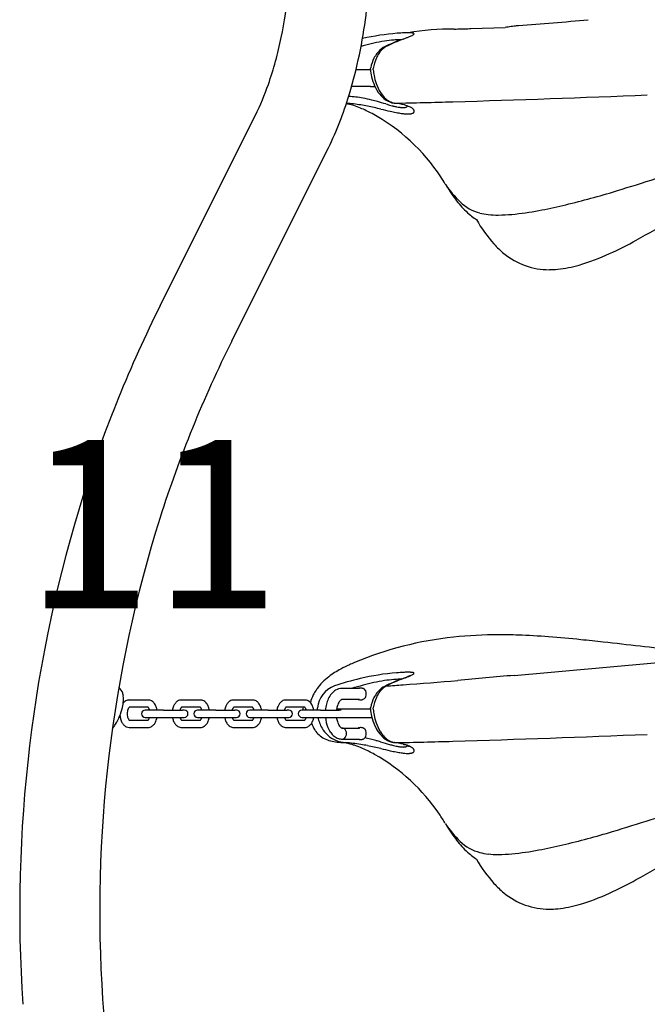
# Model space of a CAD drawing. Extents: x 6 to 601, y 6 to 440.
# Drawn here: x 406 to 425, y 228 to 257 of the extents above; entities that cross this region are included whole.
import ezdxf
from ezdxf.enums import TextEntityAlignment as Align

# ---------------------------------------------------------------- set-up
doc = ezdxf.new("R2010")
doc.units = 0
doc.header["$LTSCALE"] = 12
doc.header["$MEASUREMENT"] = 0
doc.layers.add('GT-COMPONENT_LINEWORK', color=7, linetype='CONTINUOUS')
doc.layers.add('GT-FOOTING_HOLES', color=20, linetype='CONTINUOUS')
doc.styles.get("Standard").update_dxf_attribs({"font": 'romans.shx'})

msp = doc.modelspace()

# ---------------------------------------------------------------- linework, layer by layer
at = {"layer": 'GT-COMPONENT_LINEWORK'}
for p, q in [((419.676, 256.68), (420.69, 256.71)), ((417.005, 256.289), (417.005, 256.289)), ((417.976, 256.536), (417.976, 256.536)), ((416.69, 255.457), (416.261, 255.457)), ((416.69, 254.957), (416.129, 254.957)), ((416.69, 254.957), (416.825, 254.957)), ((416.896, 254.957), (416.896, 254.957)), ((417.988, 254.244), (417.988, 254.244)), ((410.447, 248.451), (413.275, 254.108)), ((412.571, 247.389), (415.4, 253.046)), ((417.005, 237.289), (417.005, 237.289)), ((417.618, 237.349), (417.618, 237.349)), ((416.364, 237.076), (415.848, 237.076)), ((416.295, 237.077), (416.326, 237.077)), ((410.089, 236.729), (409.526, 236.729)), ((411.64, 236.729), (411.077, 236.729)), ((413.191, 236.729), (412.628, 236.729)), ((414.742, 236.729), (414.179, 236.729)), ((416.364, 236.748), (415.848, 236.748)), ((410.089, 236.513), (409.529, 236.513)), ((410.55, 236.43), (410.003, 236.43)), ((410.55, 236.43), (411.113, 236.43)), ((411.64, 236.513), (411.08, 236.513)), ((411.164, 236.43), (411.113, 236.43)), ((412.101, 236.43), (411.554, 236.43)), ((412.101, 236.43), (412.664, 236.43)), ((413.191, 236.513), (412.631, 236.513)), ((412.715, 236.43), (412.664, 236.43)), ((413.652, 236.43), (413.105, 236.43)), ((413.652, 236.43), (414.215, 236.43)), ((414.742, 236.513), (414.182, 236.513)), ((414.266, 236.43), (414.215, 236.43)), ((415.203, 236.43), (414.656, 236.43)), ((415.203, 236.43), (415.766, 236.43)), ((416.69, 236.457), (415.687, 236.457)), ((415.817, 236.43), (415.766, 236.43)), ((409.529, 236.131), (410.089, 236.131)), ((410.003, 236.214), (410.55, 236.214)), ((410.55, 236.214), (411.113, 236.214)), ((411.08, 236.131), (411.64, 236.131)), ((411.113, 236.214), (411.164, 236.214)), ((411.554, 236.214), (412.101, 236.214)), ((412.101, 236.214), (412.664, 236.214)), ((412.631, 236.131), (413.191, 236.131)), ((412.664, 236.214), (412.715, 236.214)), ((413.105, 236.214), (413.652, 236.214)), ((413.652, 236.214), (414.215, 236.214)), ((414.182, 236.131), (414.742, 236.131)), ((414.215, 236.214), (414.266, 236.214)), ((414.656, 236.214), (415.203, 236.214)), ((415.203, 236.214), (415.766, 236.214)), ((415.684, 236.207), (416.735, 236.207)), ((415.766, 236.214), (415.817, 236.214)), ((416.814, 236.207), (416.814, 236.207)), ((409.526, 235.915), (410.089, 235.915)), ((411.077, 235.915), (411.64, 235.915)), ((412.628, 235.915), (413.191, 235.915)), ((414.179, 235.915), (414.742, 235.915)), ((415.848, 235.896), (416.364, 235.896)), ((415.848, 235.568), (416.364, 235.568)), ((417.899, 235.332), (417.899, 235.332)), ((417.988, 235.244), (417.988, 235.244))]:
    msp.add_line(p, q, dxfattribs=at)
for centre, radius, start, end in [((400.401, 259.19), 13.921, 348.4914, 0.1778), ((399.94, 259.219), 16.757, 352.1729, 0.0496), ((402.401, 258.847), 14.268, 342.6619, 352.3069), ((414.097, 350.518), 94.012, 274.26084, 275.52886), ((419.179, 248.232), 8.434, 90.0076, 99.3606), ((419.167, 261.059), 4.394, 270.1376, 270.8918), ((419.096, 266.115), 9.45, 270.8435, 271.4899), ((418.939, 272.024), 15.361, 271.5041, 272.058), ((418.671, 279.619), 22.961, 272.045, 272.5014), ((423.637, 239.47), 17.489, 99.4036, 99.7012), ((421.876, 250.128), 6.687, 97.8907, 99.43), ((421.268, 254.525), 2.248, 94.7361, 97.9301), ((403.524, 258.555), 10.734, 340.7775, 348.4858), ((418.017, 249.581), 6.978, 94.3792, 102.9499), ((417.751, 251.841), 4.51, 98.1902, 106.4437), ((417.793, 251.645), 4.71, 94.9623, 98.3497), ((419.512, 251.326), 5.375, 110.8433, 116.5419), ((419.492, 251.494), 5.204, 110.5841, 116.6), ((417.681, 252.929), 3.422, 92.1407, 94.9534), ((417.882, 251.481), 5.074, 92.1128, 94.492), ((417.638, 253.834), 2.515, 90.4538, 91.9328), ((415.288, 262.718), 6.782, 290.495, 291.3305), ((417.812, 253.396), 3.157, 90.1013, 92.1292), ((416.44, 259.766), 3.612, 291.3444, 292.6861), ((417.808, 254.777), 1.777, 89.2536, 90.0583), ((417.816, 255.168), 1.385, 87.5162, 89.3591), ((417.093, 258.199), 1.915, 292.7381, 294.1718), ((417.843, 255.767), 0.786, 84.8419, 87.5619), ((417.497, 257.307), 0.935, 293.9844, 297.5652), ((417.876, 256.131), 0.42, 81.7123, 84.8723), ((417.753, 256.816), 0.382, 297.6088, 302.0583), ((417.905, 256.324), 0.225, 77.1008, 81.9411), ((417.927, 256.42), 0.126, 72.3941, 77.1026), ((417.861, 256.643), 0.178, 302.1773, 307.7338), ((417.944, 256.473), 0.0708, 65.5484, 72.5028), ((417.917, 256.57), 0.086, 307.9743, 314.1044), ((417.958, 256.504), 0.037, 54.9753, 65.7367), ((417.945, 256.541), 0.0458, 313.9439, 323.3008), ((417.968, 256.518), 0.0199, 42.6248, 54.9785), ((417.966, 256.526), 0.0197, 321.9469, 346.725), ((417.975, 256.524), 0.0107, 348.3171, 45.0895), ((418.755, 246.82), 9.62, 103.711, 104.1008), ((417.424, 255.54), 0.673, 121.7596, 143.2261), ((417.497, 255.582), 0.661, 128.5084, 147.2841), ((417.357, 255.639), 0.553, 116.5813, 121.2055), ((417.374, 255.732), 0.466, 117.0198, 128.1091), ((417.784, 255.304), 1.106, 153.3809, 169.0393), ((417.958, 255.315), 1.195, 155.7648, 171.445), ((417.62, 255.385), 0.923, 142.8034, 153.3208), ((417.749, 255.407), 0.967, 146.6555, 155.7129), ((414.2, 256), 2.546, 347.8761, 348.985), ((418.347, 255.629), 1.666, 185.6294, 193.228), ((415.167, 255.825), 1.643, 347.0652, 348.3057), ((416.773, 255.476), 0.0187, 255.532, 257.2521), ((416.773, 255.475), 0.0177, 257.1482, 269.9599), ((418.601, 255.633), 1.837, 185.51, 190.9832), ((418.193, 255.588), 1.507, 193.0537, 203.9178), ((418.439, 255.598), 1.672, 190.8394, 199.1615), ((406.194, 257.621), 7.905, 333.6136, 340.8018), ((417.87, 255.439), 1.151, 203.6646, 218.3083), ((418.108, 255.476), 1.318, 198.889, 211.9511), ((405.887, 257.757), 10.616, 333.6518, 342.6709), ((415.584, 249.185), 5.5, 80.7151, 85.2201), ((415.404, 249.351), 5.368, 75.7107, 78.5302), ((414.386, 245.327), 9.519, 74.6877, 75.7494), ((417.592, 255.22), 0.797, 218.3188, 235.3035), ((417.743, 255.249), 0.888, 211.9629, 224.7575), ((417.554, 255.059), 0.621, 224.6163, 241.0356), ((417.475, 255.048), 0.589, 235.1429, 262.5273), ((401.891, 822.482), 568.24, 271.73944, 272.32189), ((415.313, 251.129), 3.381, 76.2719, 78.7515), ((415.548, 249.178), 5.3, 80.744, 85.3579), ((415.844, 253.256), 1.189, 72.8727, 76.8013), ((415.424, 252.021), 2.493, 67.1101, 72.0223), ((414.812, 250.579), 4.06, 61.6897, 67.0646), ((415.383, 248.2), 6.292, 78.8426, 80.6895), ((414.65, 244.449), 10.113, 77.7239, 78.8816), ((412.679, 235.384), 19.39, 77.1304, 77.7266), ((408.302, 223.164), 32.503, 74.2103, 74.6605), ((431.495, 317.207), 64.568, 257.02422, 257.28036), ((420.549, 266.544), 12.574, 254.2966, 255.0183), ((417.473, 254.913), 0.453, 241.0425, 262.8746), ((418.405, 258.553), 4.3, 255.0931, 256.0781), ((417.936, 256.649), 2.34, 255.9891, 258.4966), ((414.548, 412.156), 157.719, 271.04206, 271.66797), ((417.149, 252.289), 2.191, 75.4274, 82.9946), ((417.758, 255.757), 1.43, 258.367, 262.0003), ((417.687, 255.252), 0.92, 262.0068, 265.3245), ((417.661, 254.929), 0.596, 265.2779, 269.8143), ((417.66, 254.728), 0.394, 269.8526, 274.125), ((417.667, 254.636), 0.302, 274.0221, 279.0147), ((417.427, 253.349), 1.095, 73.0675, 75.5161), ((417.68, 254.556), 0.222, 278.9286, 284.9851), ((417.695, 254.503), 0.166, 284.9914, 290.7756), ((417.488, 253.542), 0.892, 67.7892, 73.2102), ((417.709, 254.465), 0.126, 290.7546, 297.6472), ((417.723, 254.439), 0.096, 297.6292, 305.8442), ((417.737, 254.419), 0.0718, 305.6766, 318.1088), ((417.59, 253.792), 0.622, 62.215, 67.8193), ((417.675, 253.953), 0.44, 56.7077, 62.2273), ((417.747, 254.062), 0.31, 51.5097, 56.7069), ((417.801, 254.129), 0.223, 45.2265, 51.6522), ((417.849, 254.177), 0.156, 37.2772, 45.4219), ((417.887, 254.205), 0.108, 27.1313, 37.501), ((417.939, 254.224), 0.0522, 319.1892, 12.7632), ((417.917, 254.22), 0.0749, 12.1878, 27.4646), ((413.998, 249.124), 5.727, 33.3873, 61.4262), ((419.001, 261.822), 7.791, 257.2297, 258.529), ((418.065, 257.209), 3.084, 258.5319, 261.4652), ((417.878, 255.976), 1.837, 261.5315, 264.7546), ((417.809, 255.269), 1.127, 264.9608, 269.4736), ((417.8, 254.754), 0.612, 269.8671, 274.588), ((417.812, 254.589), 0.446, 274.664, 278.926), ((417.831, 254.467), 0.323, 278.9812, 284.1898), ((417.855, 254.372), 0.225, 284.2644, 290.8139), ((417.881, 254.302), 0.151, 290.9192, 299.3767), ((417.914, 254.246), 0.0856, 298.7161, 319.2677), ((396.168, 342.787), 95.094, 286.94263, 288.38586), ((411.316, 247.427), 8.9, 31.3779, 33.0078), ((431.628, 259.908), 14.941, 211.6845, 212.1592), ((421.367, 253.642), 2.918, 212.8175, 226.4172), ((423.121, 254.521), 4.871, 211.7763, 215.2069), ((422.434, 254.014), 4.018, 214.9452, 218.483), ((416.698, 275.575), 24.816, 283.2836, 286.8219), ((421.299, 253.109), 2.566, 218.4299, 229.1085), ((420.256, 252.446), 1.286, 225.5238, 255.7164), ((418.806, 266.744), 15.737, 280.5605, 283.2009), ((420.797, 252.505), 1.781, 228.6097, 234.9984), ((420.963, 252.774), 2.097, 235.5155, 237.584), ((420.381, 252.911), 1.768, 255.508, 263.6928), ((420.472, 253.681), 2.543, 263.5571, 270.3287), ((420.439, 256.11), 4.971, 270.5473, 275.2369), ((419.983, 260.321), 9.207, 275.6709, 280.6844), ((411.014, 274.923), 28.035, 298.9549, 301.5325), ((423.244, 252.896), 3.895, 209.0564, 222.1802), ((422.396, 252.128), 2.751, 222.1825, 230.7587), ((418.688, 261.119), 12.242, 294.6363, 298.802), ((421.993, 251.613), 2.098, 230.3756, 270.2861), ((421.057, 255.913), 6.522, 286.2757, 294.7848), ((421.866, 253.158), 3.65, 276.0665, 286.2079), ((422, 252.097), 2.581, 270.076, 275.5972), ((445.257, 231.058), 38.913, 153.4511, 162.3274), ((445.25, 231.061), 36.531, 153.4513, 162.3284), ((447.677, 230.457), 41.402, 162.552, 183.8358), ((447.678, 230.457), 39.028, 162.5661, 183.8504), ((420.248, 228.271), 10.383, 96.0097, 112.8254), ((420.475, 226.39), 12.277, 89.8706, 96.1465), ((420.493, 222.751), 15.918, 87.8914, 89.9798), ((420.264, 216.516), 22.157, 85.5504, 87.8934), ((419.099, 201.015), 37.701, 84.1569, 85.613), ((415.203, 162.012), 76.898, 83.72672, 84.22758), ((384.617, -113.425), 354.028, 83.32213, 83.67721), ((393.682, 563.691), 327.367, 274.77961, 275.7044), ((417.139, 235.159), 2.822, 118.0723, 126.6847), ((417.706, 234.115), 4.01, 114.1712, 118.2034), ((418.45, 232.485), 5.802, 112.5985, 114.2776), ((416.417, 236.129), 1.613, 126.7026, 135.8703), ((418.709, 227.846), 9.799, 103.7065, 108.3386), ((418.011, 230.626), 6.932, 94.4954, 103.5475), ((417.751, 232.841), 4.51, 98.1898, 106.4435), ((417.793, 232.645), 4.71, 94.9625, 98.3494), ((419.512, 232.326), 5.375, 110.589, 116.5418), ((419.492, 232.494), 5.204, 110.5841, 116.6), ((417.681, 233.929), 3.421, 92.1408, 94.9536), ((417.887, 232.376), 5.178, 92.1902, 94.6465), ((417.638, 234.835), 2.515, 90.8713, 91.9329), ((415.791, 242.261), 5.234, 290.479, 291.7687), ((409.835, 344.934), 108.037, 274.15367, 275.01786), ((415.289, 243.716), 6.779, 290.495, 291.3309), ((417.813, 234.362), 3.191, 90.1087, 92.2091), ((416.726, 239.912), 2.706, 291.8256, 293.0268), ((416.44, 240.765), 3.612, 291.3448, 292.6866), ((417.246, 238.687), 1.375, 293.0642, 294.35), ((417.808, 235.776), 1.777, 89.2539, 90.0583), ((417.496, 238.134), 0.769, 294.3584, 296.9019), ((417.816, 236.167), 1.386, 87.5173, 89.3594), ((417.093, 239.199), 1.915, 292.7386, 294.1723), ((417.746, 237.642), 0.216, 296.8438, 300.4832), ((417.843, 236.766), 0.786, 84.8439, 87.5629), ((417.497, 238.307), 0.935, 293.9849, 297.5654), ((417.876, 237.131), 0.42, 81.7153, 84.8743), ((417.753, 237.816), 0.382, 297.6089, 302.058), ((417.905, 237.324), 0.225, 77.1052, 81.944), ((417.927, 237.42), 0.126, 72.3998, 77.107), ((417.861, 237.643), 0.178, 302.177, 307.7331), ((417.944, 237.473), 0.0708, 65.5557, 72.5085), ((417.917, 237.57), 0.086, 307.9737, 314.1039), ((417.958, 237.504), 0.037, 54.9848, 65.7441), ((417.945, 237.541), 0.0458, 313.9433, 323.301), ((417.968, 237.518), 0.0199, 42.6359, 54.9882), ((417.966, 237.526), 0.0197, 321.9466, 346.7293), ((417.975, 237.524), 0.0107, 348.3236, 45.1034), ((3308.582, -31693.685), 32061.449, 95.1673617, 95.1703667), ((409.051, 236.877), 0.281, 51.726, 54.1636), ((409.017, 236.843), 0.329, 15.6845, 50.7549), ((416.036, 236.344), 1.174, 144.8521, 152.7639), ((416.517, 236.007), 1.761, 143.2499, 144.9057), ((417.436, 235.333), 2.9, 142.9316, 143.4458), ((416.154, 236.38), 1.25, 135.7266, 146.633), ((415.865, 236.437), 0.749, 108.5714, 175.7914), ((415.909, 236.606), 0.487, 121.6154, 140.4403), ((415.85, 236.702), 0.374, 90.3755, 121.6439), ((418.745, 227.86), 9.579, 103.7086, 105.8315), ((416.388, 236.915), 0.188, 120, 120.4958), ((416.391, 236.885), 0.203, 108.794, 109.4976), ((416.326, 237.178), 0.101, 270.1859, 273.7146), ((416.319, 237.28), 0.204, 273.679, 275.5831), ((416.459, 236), 1.085, 95.0975, 96.3296), ((416.389, 236.765), 0.317, 87.289, 94.9378), ((416.376, 236.451), 0.63, 85.9989, 87.4192), ((415.95, 230.54), 6.557, 85.7005, 85.8893), ((416.489, 237.72), 0.643, 265.745, 267.1934), ((416.474, 237.406), 0.329, 267.1101, 269.9193), ((416.426, 236.958), 0.129, 45.6038, 68.0583), ((416.402, 236.936), 0.161, 22.5013, 45.0725), ((416.349, 236.913), 0.219, 0.3887, 22.6195), ((417.424, 236.54), 0.673, 121.7592, 143.2255), ((417.497, 236.582), 0.661, 128.5079, 147.2838), ((417.357, 236.639), 0.553, 116.5813, 121.2053), ((417.374, 236.732), 0.466, 117.0198, 128.1086), ((413.179, 300.742), 63.72, 273.58368, 274.03251), ((408.136, 236.79), 1.223, 346.3989, 356.056), ((408.841, 236.783), 0.515, 6.3445, 16.8372), ((408.597, 236.756), 0.76, 356.1921, 6.2909), ((409.544, 236.487), 0.247, 117.4564, 133.6034), ((409.527, 236.521), 0.209, 90.2443, 117.4858), ((410.089, 236.529), 0.2, 83.8328, 89.9494), ((410.085, 236.511), 0.218, 52.5808, 83.432), ((410.042, 236.453), 0.291, 35.7485, 52.6682), ((411.113, 236.465), 0.275, 122.6368, 143.3602), ((411.078, 236.518), 0.211, 90.3579, 122.6164), ((411.64, 236.529), 0.2, 83.8328, 89.9494), ((411.636, 236.511), 0.218, 52.5808, 83.432), ((411.593, 236.453), 0.291, 35.7485, 52.6682), ((412.664, 236.465), 0.275, 122.6368, 143.3602), ((412.63, 236.518), 0.211, 90.3579, 122.6164), ((413.191, 236.529), 0.2, 83.8328, 89.9494), ((413.187, 236.511), 0.218, 52.5808, 83.432), ((413.144, 236.453), 0.291, 35.7485, 52.6682), ((414.215, 236.465), 0.275, 122.6368, 143.3602), ((414.181, 236.518), 0.211, 90.3579, 122.6164), ((414.742, 236.529), 0.2, 83.8328, 89.9494), ((414.738, 236.511), 0.218, 52.5808, 83.432), ((414.695, 236.453), 0.291, 35.7485, 52.6682), ((415.833, 236.446), 0.947, 152.6749, 167.5444), ((416.273, 236.381), 0.918, 155.1476, 165.8313), ((416.057, 236.483), 0.679, 140.4266, 155.3667), ((416.05, 236.49), 0.341, 142.6009, 151.4233), ((415.941, 236.574), 0.203, 130.4303, 142.7866), ((415.878, 236.649), 0.106, 116.0793, 130.7715), ((415.854, 236.699), 0.0504, 107.487, 115.7166), ((415.847, 236.718), 0.0303, 89.261, 107.4868), ((416.399, 236.964), 0.229, 250.8233, 264.9683), ((416.403, 236.988), 0.253, 264.5731, 276.367), ((416.411, 236.915), 0.18, 276.3567, 285.6147), ((416.424, 236.869), 0.131, 285.3475, 321.9141), ((416.394, 236.893), 0.17, 321.7247, 338.5988), ((416.348, 236.911), 0.219, 338.5905, 359.602), ((416.162, 236.912), 0.406, 359.6473, 0.3527), ((417.784, 236.304), 1.106, 153.3813, 169.0395), ((417.958, 236.315), 1.195, 155.7655, 171.4452), ((417.62, 236.385), 0.923, 142.803, 153.3211), ((417.749, 236.408), 0.967, 146.6554, 155.7134), ((407.67, 236.901), 1.701, 328.5619, 346.4325), ((409.573, 236.455), 0.289, 133.336, 140.6969), ((409.885, 236.322), 0.418, 169.214, 190.7858), ((409.796, 236.339), 0.326, 161.3654, 169.1298), ((409.709, 236.369), 0.235, 152.4574, 161.5325), ((409.636, 236.406), 0.153, 143.7958, 152.415), ((409.583, 236.446), 0.0862, 135.6605, 143.9278), ((409.558, 236.471), 0.051, 127.1142, 136.0348), ((409.537, 236.499), 0.0157, 115.5794, 128.8537), ((410.003, 236.322), 0.108, 90, 270), ((410.069, 236.485), 0.0331, 51.3863, 57.8592), ((410.052, 236.465), 0.0588, 42.779, 50.9101), ((410.021, 236.437), 0.101, 35.5872, 42.6205), ((409.981, 236.408), 0.151, 28.1165, 35.6005), ((409.924, 236.377), 0.215, 22.8621, 28.1557), ((409.867, 236.354), 0.276, 16.1137, 22.7979), ((409.952, 236.389), 0.401, 19.5182, 35.6575), ((409.816, 236.338), 0.546, 9.7836, 19.909), ((411.362, 236.335), 0.559, 164.471, 170.1642), ((411.296, 236.355), 0.49, 156.6883, 164.6311), ((411.203, 236.396), 0.388, 143.2254, 156.8896), ((411.299, 236.354), 0.277, 158.4361, 163.8997), ((411.257, 236.371), 0.231, 153.8216, 158.4919), ((411.207, 236.395), 0.176, 148.4956, 153.8353), ((411.176, 236.414), 0.139, 144.1802, 148.5079), ((411.145, 236.437), 0.101, 139.3269, 144.3185), ((411.124, 236.455), 0.0728, 133.9333, 139.3853), ((411.109, 236.471), 0.0512, 128.4122, 134.0904), ((411.095, 236.489), 0.028, 122.2382, 128.8059), ((411.085, 236.505), 0.00961, 114.2852, 122.9308), ((411.164, 236.322), 0.108, 270, 90), ((411.554, 236.322), 0.108, 90, 270), ((411.62, 236.485), 0.0331, 51.3863, 57.8592), ((411.603, 236.465), 0.0588, 42.779, 50.9101), ((411.572, 236.437), 0.101, 35.5872, 42.6205), ((411.532, 236.408), 0.151, 28.1165, 35.6005), ((411.475, 236.377), 0.215, 22.8621, 28.1557), ((411.418, 236.354), 0.276, 16.1137, 22.7979), ((411.503, 236.389), 0.401, 19.5182, 35.6575), ((411.367, 236.338), 0.546, 9.7836, 19.909), ((412.913, 236.335), 0.559, 164.471, 170.1642), ((412.847, 236.355), 0.49, 156.6883, 164.6311), ((412.754, 236.396), 0.388, 143.2254, 156.8896), ((412.851, 236.354), 0.277, 158.4361, 163.8997), ((412.808, 236.371), 0.231, 153.8216, 158.4919), ((412.758, 236.395), 0.176, 148.4956, 153.8353), ((412.727, 236.414), 0.139, 144.1802, 148.5079), ((412.696, 236.437), 0.101, 139.3269, 144.3185), ((412.675, 236.455), 0.0728, 133.9333, 139.3853), ((412.66, 236.471), 0.0512, 128.4122, 134.0904), ((412.646, 236.489), 0.028, 122.2382, 128.8059), ((412.636, 236.505), 0.00961, 114.2852, 122.9308), ((412.715, 236.322), 0.108, 270, 90), ((413.105, 236.322), 0.108, 90, 270), ((413.171, 236.485), 0.0331, 51.3863, 57.8592), ((413.154, 236.465), 0.0588, 42.779, 50.9101), ((413.123, 236.437), 0.101, 35.5872, 42.6205), ((413.083, 236.408), 0.151, 28.1165, 35.6005), ((413.026, 236.377), 0.215, 22.8621, 28.1557), ((412.969, 236.354), 0.276, 16.1137, 22.7979), ((413.054, 236.389), 0.401, 19.5182, 35.6575), ((412.919, 236.338), 0.546, 9.7836, 19.909), ((414.464, 236.335), 0.559, 164.471, 170.1642), ((414.398, 236.355), 0.49, 156.6883, 164.6311), ((414.305, 236.396), 0.388, 143.2254, 156.8896), ((414.402, 236.354), 0.277, 158.4361, 163.8997), ((414.359, 236.371), 0.231, 153.8216, 158.4919), ((414.309, 236.395), 0.176, 148.4956, 153.8353), ((414.278, 236.414), 0.139, 144.1802, 148.5079), ((414.247, 236.437), 0.101, 139.3269, 144.3185), ((414.226, 236.455), 0.0728, 133.9333, 139.3853), ((414.211, 236.471), 0.0512, 128.4122, 134.0904), ((414.197, 236.489), 0.028, 122.2382, 128.8059), ((414.187, 236.505), 0.00961, 114.2852, 122.9308), ((414.266, 236.322), 0.108, 270, 90), ((414.656, 236.322), 0.108, 90, 270), ((414.804, 236.457), 0.125, 153.5127, 192.3569), ((414.722, 236.485), 0.0331, 51.3863, 57.8592), ((414.705, 236.465), 0.0588, 42.779, 50.9101), ((414.674, 236.437), 0.101, 35.5872, 42.6205), ((414.634, 236.408), 0.151, 28.1165, 35.6005), ((414.577, 236.377), 0.215, 22.8621, 28.1557), ((414.52, 236.354), 0.276, 16.1137, 22.7979), ((414.605, 236.389), 0.401, 19.5182, 35.6575), ((414.47, 236.338), 0.546, 9.7836, 19.909), ((416.193, 236.413), 1.08, 177.6393, 179.059), ((415.114, 236.459), 0.00213, 284.9601, 293.6427), ((415.114, 236.459), 0.00167, 271.6953, 284.9872), ((415.114, 236.459), 0.00151, 269.8498, 271.434), ((413.529, 236.592), 1.592, 355.1489, 356.4024), ((415.113, 236.461), 0.00373, 300.939, 307.6493), ((415.113, 236.46), 0.00277, 293.6832, 300.8922), ((416.445, 236.334), 1.097, 165.6602, 174.9495), ((416.47, 236.33), 0.793, 169.1276, 172.7622), ((416.354, 236.355), 0.675, 159.8291, 169.3351), ((416.174, 236.422), 0.483, 151.3525, 159.8913), ((414.2, 237), 2.546, 347.8761, 348.985), ((418.347, 236.629), 1.666, 185.6292, 193.2271), ((415.167, 236.825), 1.643, 347.0652, 348.3057), ((416.773, 236.476), 0.0187, 255.532, 257.2521), ((416.773, 236.475), 0.0177, 257.1482, 269.9599), ((418.601, 236.633), 1.837, 185.5096, 190.9828), ((409.854, 236.318), 0.603, 183.9136, 194.5614), ((409.728, 236.284), 0.472, 194.4009, 208.4313), ((409.803, 236.307), 0.334, 190.9566, 198.546), ((409.716, 236.278), 0.242, 198.6038, 207.4168), ((409.63, 236.234), 0.145, 207.4361, 218.3393), ((409.567, 236.184), 0.0653, 218.1177, 231.9407), ((409.537, 236.145), 0.016, 231.3818, 244.3921), ((410.074, 236.151), 0.0236, 301.2965, 307.5425), ((410.057, 236.174), 0.0518, 307.3884, 315.7228), ((410.035, 236.195), 0.0821, 315.4231, 321.6645), ((410.003, 236.221), 0.123, 321.6435, 326.9429), ((409.968, 236.244), 0.165, 326.9056, 332.9384), ((409.918, 236.27), 0.221, 332.9033, 338.2024), ((409.869, 236.29), 0.275, 338.0946, 343.9217), ((409.963, 236.248), 0.388, 323.2254, 336.8896), ((409.87, 236.289), 0.49, 336.6883, 344.6311), ((409.804, 236.309), 0.559, 344.471, 350.1642), ((411.35, 236.307), 0.546, 189.7836, 199.909), ((411.214, 236.255), 0.401, 199.5182, 215.6575), ((411.306, 236.293), 0.284, 196.1647, 201.4994), ((411.254, 236.272), 0.228, 201.5105, 207.3394), ((411.193, 236.241), 0.159, 207.3589, 214.2569), ((411.154, 236.215), 0.113, 214.2782, 220.4222), ((411.119, 236.185), 0.0665, 220.299, 229.3737), ((411.098, 236.159), 0.0331, 229.3979, 237.4899), ((411.085, 236.14), 0.00964, 237.0901, 245.708), ((411.625, 236.151), 0.0236, 301.2965, 307.5425), ((411.608, 236.174), 0.0518, 307.3884, 315.7228), ((411.586, 236.195), 0.0821, 315.4231, 321.6645), ((411.554, 236.221), 0.123, 321.6435, 326.9429), ((411.519, 236.244), 0.165, 326.9056, 332.9384), ((411.469, 236.27), 0.221, 332.9033, 338.2024), ((411.42, 236.29), 0.275, 338.0946, 343.9217), ((411.514, 236.248), 0.388, 323.2254, 336.8896), ((411.421, 236.289), 0.49, 336.6883, 344.6311), ((411.355, 236.309), 0.559, 344.471, 350.1642), ((412.901, 236.307), 0.546, 189.7836, 199.909), ((412.765, 236.255), 0.401, 199.5182, 215.6575), ((412.857, 236.293), 0.284, 196.1647, 201.4994), ((412.805, 236.272), 0.228, 201.5105, 207.3394), ((412.744, 236.241), 0.159, 207.3589, 214.2569), ((412.705, 236.215), 0.113, 214.2782, 220.4222), ((412.67, 236.185), 0.0665, 220.299, 229.3737), ((412.649, 236.159), 0.0331, 229.3979, 237.4899), ((412.636, 236.14), 0.00964, 237.0901, 245.708), ((413.176, 236.151), 0.0236, 301.2965, 307.5425), ((413.159, 236.174), 0.0518, 307.3884, 315.7228), ((413.138, 236.195), 0.0821, 315.4231, 321.6645), ((413.105, 236.221), 0.123, 321.6435, 326.9429), ((413.07, 236.244), 0.165, 326.9056, 332.9384), ((413.02, 236.27), 0.221, 332.9033, 338.2024), ((412.971, 236.29), 0.275, 338.0946, 343.9217), ((413.065, 236.248), 0.388, 323.2254, 336.8896), ((412.972, 236.289), 0.49, 336.6883, 344.6311), ((412.906, 236.309), 0.559, 344.471, 350.1642), ((414.452, 236.307), 0.546, 189.7836, 199.909), ((414.316, 236.255), 0.401, 199.5182, 215.6575), ((414.408, 236.293), 0.284, 196.1647, 201.4994), ((414.356, 236.272), 0.228, 201.5105, 207.3394), ((414.295, 236.241), 0.159, 207.3589, 214.2569), ((414.257, 236.215), 0.113, 214.2782, 220.4222), ((414.221, 236.185), 0.0665, 220.299, 229.3737), ((414.2, 236.159), 0.0331, 229.3979, 237.4899), ((414.187, 236.14), 0.00964, 237.0901, 245.708), ((414.727, 236.151), 0.0236, 301.2965, 307.5425), ((414.71, 236.174), 0.0518, 307.3884, 315.7228), ((414.689, 236.195), 0.0821, 315.4231, 321.6645), ((414.656, 236.221), 0.123, 321.6435, 326.9429), ((414.621, 236.244), 0.165, 326.9056, 332.9384), ((414.571, 236.27), 0.221, 332.9033, 338.2024), ((414.522, 236.29), 0.275, 338.0946, 343.9217), ((414.616, 236.248), 0.388, 323.2254, 336.8896), ((414.523, 236.289), 0.49, 336.6883, 344.6311), ((414.457, 236.309), 0.559, 344.471, 350.1642), ((416.104, 236.395), 0.989, 190.5728, 210.6516), ((416.38, 236.299), 1.03, 184.7304, 201.7943), ((416.423, 236.306), 0.746, 187.1019, 196.8322), ((418.193, 236.588), 1.507, 193.0527, 203.9181), ((418.439, 236.598), 1.671, 190.839, 199.1613), ((408.081, 236.654), 1.222, 320.6827, 328.4309), ((409.605, 236.218), 0.333, 208.4513, 225.2659), ((409.543, 236.156), 0.245, 225.3977, 245.1282), ((409.527, 236.124), 0.209, 245.4555, 269.6948), ((410.088, 236.126), 0.211, 270.3579, 302.6164), ((410.053, 236.18), 0.275, 302.6368, 323.3602), ((411.124, 236.191), 0.291, 215.7485, 232.6682), ((411.081, 236.133), 0.218, 232.5808, 263.432), ((411.077, 236.115), 0.2, 263.8328, 269.9494), ((411.639, 236.126), 0.211, 270.3579, 302.6164), ((411.604, 236.18), 0.275, 302.6368, 323.3602), ((412.675, 236.191), 0.291, 215.7485, 232.6682), ((412.632, 236.133), 0.218, 232.5808, 263.432), ((412.628, 236.115), 0.2, 263.8328, 269.9494), ((413.19, 236.126), 0.211, 270.3579, 302.6164), ((413.155, 236.18), 0.275, 302.6368, 323.3602), ((414.226, 236.191), 0.291, 215.7485, 232.6682), ((414.183, 236.133), 0.218, 232.5808, 263.432), ((414.179, 236.115), 0.2, 263.8328, 269.9494), ((414.741, 236.126), 0.211, 270.3579, 302.6164), ((414.706, 236.18), 0.275, 302.6368, 323.3602), ((415.777, 236.307), 0.873, 197.6745, 212.9261), ((415.64, 236.216), 0.708, 212.7493, 242.8301), ((416.024, 236.356), 0.901, 211.0622, 245.7324), ((416.109, 236.191), 0.739, 201.8318, 215.7051), ((416.243, 236.252), 0.557, 196.8445, 205.5761), ((416.08, 236.173), 0.377, 205.5302, 216.0541), ((415.947, 236.076), 0.212, 215.8982, 229.3522), ((415.887, 236.008), 0.122, 229.8319, 237.8861), ((415.866, 235.973), 0.0803, 237.8205, 244.942), ((415.852, 235.943), 0.0476, 244.8251, 257.1579), ((415.849, 235.931), 0.0348, 257.9961, 268.9582), ((416.395, 235.692), 0.216, 102.9339, 109.38), ((416.403, 235.655), 0.254, 92.347, 102.6392), ((416.404, 235.674), 0.235, 81.8734, 92.7785), ((416.413, 235.741), 0.168, 72.2389, 81.8469), ((416.425, 235.776), 0.131, 40.1464, 72.4038), ((416.395, 235.752), 0.169, 21.3698, 40.0284), ((416.346, 235.733), 0.221, 0.4918, 21.313), ((417.87, 236.439), 1.151, 203.6648, 218.3092), ((418.108, 236.476), 1.318, 198.889, 211.9508), ((415.721, 236.382), 0.893, 243.0556, 256.303), ((415.945, 236.074), 0.537, 215.8273, 231.4919), ((415.871, 237.024), 1.552, 256.5188, 263.7003), ((415.865, 235.975), 0.409, 231.5798, 252.257), ((416.01, 236.351), 0.891, 246.4543, 265.8336), ((415.849, 235.934), 0.366, 252.6321, 269.779), ((416.399, 235.784), 0.229, 250.8233, 264.9683), ((416.403, 235.808), 0.253, 264.5731, 276.367), ((416.411, 235.735), 0.18, 276.3567, 285.6147), ((416.424, 235.689), 0.131, 285.3475, 321.9141), ((414.627, 227.253), 8.563, 74.9294, 77.2064), ((416.394, 235.713), 0.17, 321.7247, 338.5988), ((416.348, 235.731), 0.219, 338.5905, 359.602), ((416.162, 235.732), 0.406, 359.6473, 0.3527), ((412.839, 220.609), 15.443, 74.3978, 74.9306), ((417.592, 236.22), 0.797, 218.3195, 235.304), ((417.743, 236.249), 0.888, 211.9625, 224.7571), ((417.554, 236.059), 0.621, 224.6162, 241.0342), ((417.475, 236.048), 0.589, 235.1423, 262.5264), ((417.473, 235.913), 0.453, 241.0402, 262.8738), ((401.891, 803.482), 568.24, 271.73944, 272.32189), ((416.01, 238.204), 2.741, 263.531, 265.1598), ((416.032, 238.422), 2.96, 265.0925, 266.175), ((415.665, 234.049), 1.429, 80.0514, 85.4237), ((416.111, 239.576), 4.117, 266.1525, 267.0418), ((416.182, 240.919), 5.462, 267.0199, 267.5169), ((415.371, 232.389), 3.114, 75.5906, 80.0092), ((415.547, 230.165), 5.313, 80.7486, 85.695), ((415.865, 234.322), 1.119, 70.6112, 75.4551), ((415.254, 232.588), 2.957, 66.0624, 70.5995), ((415.382, 229.197), 6.295, 78.8436, 80.6895), ((414.643, 231.235), 4.443, 60.7252, 65.9378), ((414.65, 225.446), 10.116, 77.7251, 78.8825), ((412.68, 216.391), 19.383, 77.1314, 77.7279), ((430.208, 282.411), 48.753, 254.2716, 254.5911), ((431.583, 298.592), 64.963, 257.02538, 257.27996), ((418.589, 240.278), 5.048, 254.6623, 256.0653), ((419.002, 242.828), 7.798, 257.2291, 258.5273), ((417.952, 237.716), 2.408, 256.0987, 258.119), ((417.144, 233.378), 2.102, 75.599, 83.0574), ((414.548, 393.156), 157.719, 271.04206, 271.66797), ((417.149, 233.289), 2.191, 75.4274, 82.9946), ((417.777, 236.868), 1.542, 257.9981, 261.7454), ((417.682, 236.205), 0.872, 261.7117, 266.0095), ((417.661, 235.905), 0.572, 266.0201, 269.8699), ((417.66, 235.728), 0.395, 269.8527, 274.1243), ((417.441, 234.524), 0.918, 71.5852, 75.7594), ((417.667, 235.636), 0.302, 274.0214, 279.013), ((417.427, 234.348), 1.095, 73.068, 75.5161), ((417.68, 235.557), 0.222, 278.9269, 284.9821), ((417.525, 234.774), 0.654, 66.8678, 71.6473), ((417.695, 235.503), 0.166, 284.9884, 290.7713), ((417.488, 234.542), 0.892, 67.7908, 73.2107), ((417.709, 235.465), 0.126, 290.7503, 297.6416), ((417.723, 235.439), 0.096, 297.6236, 305.8373), ((417.737, 235.419), 0.0718, 305.6697, 318.101), ((417.605, 234.96), 0.452, 63.0629, 66.9158), ((417.749, 235.409), 0.0567, 327.6423, 327.9231), ((417.684, 235.115), 0.278, 60.121, 63.0765), ((417.733, 235.2), 0.179, 54.3343, 60.3297), ((417.59, 234.792), 0.622, 62.2177, 67.821), ((417.813, 235.31), 0.0434, 49.5332, 54.8206), ((417.675, 234.953), 0.44, 56.7111, 62.23), ((417.747, 235.062), 0.31, 51.5135, 56.7104), ((417.801, 235.129), 0.223, 45.2302, 51.656), ((417.849, 235.177), 0.156, 37.28, 45.4256), ((417.888, 235.205), 0.108, 27.1322, 37.5039), ((417.939, 235.224), 0.0522, 319.1809, 12.76), ((417.917, 235.22), 0.0749, 12.1858, 27.4656), ((413.99, 230.116), 5.738, 34.166, 60.502), ((418.065, 238.209), 3.084, 258.5303, 261.4636), ((417.878, 236.976), 1.837, 261.53, 264.7535), ((417.809, 236.269), 1.127, 264.9597, 269.4735), ((417.8, 235.754), 0.612, 269.8672, 274.5873), ((417.812, 235.589), 0.446, 274.6632, 278.9244), ((417.831, 235.467), 0.323, 278.9795, 284.1871), ((417.855, 235.372), 0.225, 284.2616, 290.8098), ((417.881, 235.303), 0.151, 290.9151, 299.3713), ((417.914, 235.246), 0.0857, 298.7105, 319.2608), ((396.168, 323.787), 95.094, 286.94263, 288.38586), ((412.835, 229.38), 7.107, 31.1932, 33.8465), ((421.367, 234.642), 2.918, 212.8175, 226.4172), ((431.629, 240.908), 14.941, 211.6844, 212.1591), ((423.121, 235.521), 4.871, 211.7762, 215.2069), ((422.434, 235.014), 4.018, 214.9452, 218.4829), ((416.698, 256.575), 24.816, 283.2836, 286.8219), ((421.299, 234.109), 2.566, 218.4298, 229.1084), ((420.256, 233.446), 1.286, 225.5238, 255.7164), ((418.806, 247.744), 15.737, 280.5605, 283.2009), ((420.797, 233.505), 1.781, 228.6097, 234.9984), ((420.963, 233.774), 2.097, 235.5154, 237.5759), ((423.265, 233.911), 3.921, 209.0857, 222.1112), ((420.381, 233.911), 1.768, 255.508, 263.6928), ((420.472, 234.681), 2.543, 263.5571, 270.3287), ((420.439, 237.11), 4.971, 270.5473, 275.2369), ((419.983, 241.321), 9.207, 275.6709, 280.6844), ((411.032, 255.892), 28, 298.9524, 301.5335), ((422.381, 233.112), 2.729, 222.1244, 230.7439), ((418.688, 242.121), 12.244, 294.6347, 298.799), ((421.994, 232.617), 2.102, 230.3668, 270.2629), ((421.054, 236.921), 6.531, 286.286, 294.7837), ((421.867, 234.156), 3.649, 276.064, 286.2108), ((422, 233.097), 2.581, 270.0761, 275.5959), ((454.455, 230.867), 45.817, 183.7928, 197.8447)]:
    msp.add_arc(centre, radius, start, end, dxfattribs=at)
for centre, major_axis, ratio, start_param, end_param in [((417.428, 254.712), (-0.03, -0.248), 0.783025, 0.001523, 0.096559), ((417.221, 236.91), (0.112, -0.224), 0.719749, 2.841544, 3.142231), ((415.848, 235.732), (0, -0.164), 0.822458, 0, 3.141593), ((417.428, 235.712), (-0.03, -0.248), 0.783025, 0.00152, 0.096559), ((417.729, 235.656), (-0.062, -0.242), 0.765721, 0.001077, 0.179516)]:
    msp.add_ellipse(centre, major_axis=major_axis, ratio=ratio, start_param=start_param, end_param=end_param, dxfattribs=at)

# ---------------------------------------------------------------- texts
at = {"layer": 'GT-FOOTING_HOLES', "color": 7}
msp.add_text('11', height=5, dxfattribs=at).set_placement((414.009, 239.457), align=Align.RIGHT)

doc.saveas('drawing.dxf')
